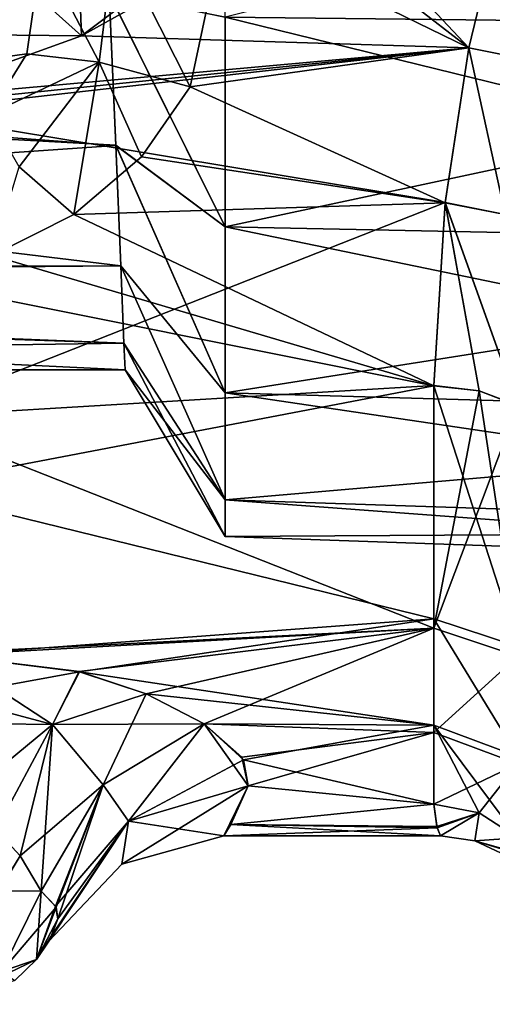
# Model space of a CAD drawing. Units: inches. Extents: x -1.7 to 1.7, y -0.66 to 3.95.
# Drawn here: x 1.07 to 1.3, y -0.61 to -0.12 of the extents above; entities that cross this region are included whole.
import ezdxf

# ---------------------------------------------------------------- set-up
doc = ezdxf.new("R2010")
doc.units = ezdxf.units.IN
doc.header["$LTSCALE"] = 65.185185
doc.header["$MEASUREMENT"] = 0
for name, color, linetype in [('170', 7, 'CONTINUOUS'), ('171', 7, 'CONTINUOUS'), ('235', 7, 'CONTINUOUS'), ('237', 7, 'CONTINUOUS'), ('241', 7, 'CONTINUOUS'), ('242', 7, 'CONTINUOUS'), ('341', 7, 'CONTINUOUS'), ('342', 7, 'CONTINUOUS'), ('363', 7, 'CONTINUOUS'), ('364', 7, 'CONTINUOUS'), ('365', 7, 'CONTINUOUS'), ('711', 7, 'CONTINUOUS'), ('712', 7, 'CONTINUOUS'), ('713', 7, 'CONTINUOUS'), ('714', 7, 'CONTINUOUS'), ('715', 7, 'CONTINUOUS'), ('716', 7, 'CONTINUOUS'), ('721', 7, 'CONTINUOUS'), ('783', 7, 'CONTINUOUS'), ('828', 7, 'CONTINUOUS'), ('860', 7, 'CONTINUOUS'), ('861', 7, 'CONTINUOUS'), ('862', 7, 'CONTINUOUS'), ('863', 7, 'CONTINUOUS'), ('864', 7, 'CONTINUOUS'), ('865', 7, 'CONTINUOUS'), ('981', 7, 'CONTINUOUS'), ('984', 7, 'CONTINUOUS')]:
    doc.layers.add(name, color=color, linetype=linetype)

msp = doc.modelspace()

# ---------------------------------------------------------------- linework, layer by layer
at = {"layer": '170', "color": 7, "linetype": 'CONTINUOUS', "true_color": 0xff61a8}
for points in [[(1.16848, 0, -0.405), (1.29281, -0.13257, -0.38815), (1.1683, -0.03615, -0.40377), (1.16848, 0, -0.405)], [(1.32485, 0.00001, -0.405), (1.29281, -0.13257, -0.38815), (1.16848, 0, -0.405), (1.32485, 0.00001, -0.405)], [(1.1683, -0.03615, -0.40377), (1.29281, -0.13257, -0.38815), (1.16936, -0.07209, -0.40007), (1.1683, -0.03615, -0.40377)], [(1.16936, -0.07209, -0.40007), (1.29281, -0.13257, -0.38815), (1.15228, -0.15223, -0.38267), (1.16936, -0.07209, -0.40007)], [(1.29281, -0.13257, -0.38815), (1.28086, -0.21071, -0.36132), (1.15228, -0.15223, -0.38267), (1.29281, -0.13257, -0.38815)], [(1.15228, -0.15223, -0.38267), (1.28086, -0.21071, -0.36132), (1.1279, -0.18755, -0.37071), (1.15228, -0.15223, -0.38267)], [(1.1279, -0.18755, -0.37071), (1.28086, -0.21071, -0.36132), (1.09375, -0.21662, -0.35871), (1.1279, -0.18755, -0.37071)], [(1.28086, -0.21071, -0.36132), (1.27515, -0.30298, -0.30986), (1.09375, -0.21662, -0.35871), (1.28086, -0.21071, -0.36132)], [(1.09375, -0.21662, -0.35871), (1.27515, -0.30298, -0.30986), (1.05254, -0.23722, -0.34895), (1.09375, -0.21662, -0.35871)], [(1.05254, -0.23722, -0.34895), (1.27515, -0.30298, -0.30986), (1.00586, -0.24911, -0.34281), (1.05254, -0.23722, -0.34895)], [(1.00586, -0.24911, -0.34281), (1.27515, -0.30298, -0.30986), (1.00586, -0.35444, -0.26905), (1.00586, -0.24911, -0.34281)], [(1.27515, -0.30298, -0.30986), (1.27515, -0.42049, -0.19763), (1.00586, -0.35444, -0.26905), (1.27515, -0.30298, -0.30986)], [(1.27515, -0.42049, -0.19763), (1.02942, -0.4388, -0.17224), (1.00586, -0.35444, -0.26905), (1.27515, -0.42049, -0.19763)], [(1.0965, -0.44723, -0.15941), (1.02942, -0.4388, -0.17224), (1.27515, -0.42049, -0.19763), (1.0965, -0.44723, -0.15941)], [(1.27515, -0.47425, -0.11161), (1.0965, -0.44723, -0.15941), (1.27515, -0.42049, -0.19763), (1.27515, -0.47425, -0.11161)], [(1.13012, -0.45841, -0.14101), (1.0965, -0.44723, -0.15941), (1.27515, -0.47425, -0.11161), (1.13012, -0.45841, -0.14101)], [(1.15934, -0.47344, -0.11323), (1.13012, -0.45841, -0.14101), (1.27515, -0.47425, -0.11161), (1.15934, -0.47344, -0.11323)], [(1.17932, -0.49173, -0.07274), (1.15934, -0.47344, -0.11323), (1.27515, -0.47425, -0.11161), (1.17932, -0.49173, -0.07274)], [(1.27515, -0.51402, -0.00416), (1.17932, -0.49173, -0.07274), (1.27515, -0.47425, -0.11161), (1.27515, -0.51402, -0.00416)], [(1.1816, -0.50477, -0.03657), (1.17932, -0.49173, -0.07274), (1.27515, -0.51402, -0.00416), (1.1816, -0.50477, -0.03657)], [(1.17283, -0.52429, 0.04743), (1.1816, -0.50477, -0.03657), (1.27515, -0.51402, -0.00416), (1.17283, -0.52429, 0.04743)], [(1.2767, -0.52532, 0.05472), (1.17283, -0.52429, 0.04743), (1.27515, -0.51402, -0.00416), (1.2767, -0.52532, 0.05472)], [(1.16939, -0.53, 0.125), (1.17283, -0.52429, 0.04743), (1.27856, -0.53, 0.125), (1.16939, -0.53, 0.125)], [(1.27856, -0.53, 0.125), (1.17283, -0.52429, 0.04743), (1.2767, -0.52532, 0.05472), (1.27856, -0.53, 0.125)]]:
    msp.add_3dface(points, dxfattribs=at)
at = {"layer": '171', "color": 7, "linetype": 'CONTINUOUS', "true_color": 0xff61a8}
for points in [[(1.15384, -0.08403, 0.6483), (1.09757, -0.12652, 0.63968), (1.32485, 0.00001, 0.655), (1.15384, -0.08403, 0.6483)], [(1.32485, 0.00001, 0.655), (1.09757, -0.12652, 0.63968), (1.29281, -0.13252, 0.63816), (1.32485, 0.00001, 0.655)], [(1.09757, -0.12652, 0.63968), (1.00995, -0.15801, 0.6309), (1.29281, -0.13252, 0.63816), (1.09757, -0.12652, 0.63968)], [(1.00796, -0.16153, 0.62979), (1.00586, -0.16502, 0.62866), (1.29281, -0.13252, 0.63816), (1.00796, -0.16153, 0.62979)], [(1.29281, -0.13252, 0.63816), (1.00586, -0.16502, 0.62866), (1.28086, -0.21061, 0.61136), (1.29281, -0.13252, 0.63816)], [(1.00995, -0.15801, 0.6309), (1.00796, -0.16153, 0.62979), (1.29281, -0.13252, 0.63816), (1.00995, -0.15801, 0.6309)], [(1.00586, -0.16502, 0.62866), (1.00586, -0.31906, 0.5482), (1.28086, -0.21061, 0.61136), (1.00586, -0.16502, 0.62866)], [(1.28086, -0.21061, 0.61136), (1.00586, -0.31906, 0.5482), (1.27515, -0.30287, 0.55994), (1.28086, -0.21061, 0.61136)], [(1.27515, -0.30287, 0.55994), (1.00586, -0.31906, 0.5482), (1.27515, -0.42524, 0.44134), (1.27515, -0.30287, 0.55994)], [(1.00586, -0.31906, 0.5482), (1.00586, -0.4388, 0.42224), (1.27515, -0.42524, 0.44134), (1.00586, -0.31906, 0.5482)], [(1.00586, -0.4388, 0.42224), (1.02942, -0.4388, 0.42224), (1.27515, -0.42524, 0.44134), (1.00586, -0.4388, 0.42224)], [(1.02942, -0.4388, 0.42224), (1.09636, -0.44719, 0.40946), (1.27515, -0.42524, 0.44134), (1.02942, -0.4388, 0.42224)], [(1.09636, -0.44719, 0.40946), (1.13012, -0.45842, 0.391), (1.27515, -0.42524, 0.44134), (1.09636, -0.44719, 0.40946)], [(1.13012, -0.45842, 0.391), (1.15934, -0.47344, 0.36323), (1.27515, -0.42524, 0.44134), (1.13012, -0.45842, 0.391)], [(1.27515, -0.42524, 0.44134), (1.15934, -0.47344, 0.36323), (1.27515, -0.47784, 0.35428), (1.27515, -0.42524, 0.44134)], [(1.15934, -0.47344, 0.36323), (1.17845, -0.4904, 0.32601), (1.27515, -0.47784, 0.35428), (1.15934, -0.47344, 0.36323)], [(1.17845, -0.4904, 0.32601), (1.1816, -0.50477, 0.28657), (1.27515, -0.47784, 0.35428), (1.17845, -0.4904, 0.32601)], [(1.27515, -0.47784, 0.35428), (1.1816, -0.50477, 0.28657), (1.27515, -0.51402, 0.25416), (1.27515, -0.47784, 0.35428)], [(1.1816, -0.50477, 0.28657), (1.17283, -0.52429, 0.20259), (1.27515, -0.51402, 0.25416), (1.1816, -0.50477, 0.28657)], [(1.27515, -0.51402, 0.25416), (1.17283, -0.52429, 0.20259), (1.27689, -0.5259, 0.19082), (1.27515, -0.51402, 0.25416)], [(1.17283, -0.52429, 0.20259), (1.16939, -0.53, 0.125), (1.27689, -0.5259, 0.19082), (1.17283, -0.52429, 0.20259)], [(1.16939, -0.53, 0.125), (1.27856, -0.53, 0.125), (1.27689, -0.5259, 0.19082), (1.16939, -0.53, 0.125)]]:
    msp.add_3dface(points, dxfattribs=at)
at = {"layer": '235', "linetype": 'CONTINUOUS'}
for points in [[(1.64, -0.12222, -0.25114), (1.64, 0, -0.2705), (1.17, -0.11712, -0.23545), (1.64, -0.12222, -0.25114)], [(1.17, -0.22277, -0.18162), (1.64, -0.12222, -0.25114), (1.17, -0.11712, -0.23545), (1.17, -0.22277, -0.18162)], [(1.64, -0.23247, -0.19497), (1.64, -0.12222, -0.25114), (1.17, -0.22277, -0.18162), (1.64, -0.23247, -0.19497)], [(1.17, -0.30662, -0.09777), (1.64, -0.23247, -0.19497), (1.17, -0.22277, -0.18162), (1.17, -0.30662, -0.09777)], [(1.64, -0.31997, -0.10747), (1.64, -0.23247, -0.19497), (1.17, -0.30662, -0.09777), (1.64, -0.31997, -0.10747)], [(1.17, -0.36045, 0.00788), (1.64, -0.31997, -0.10747), (1.17, -0.30662, -0.09777), (1.17, -0.36045, 0.00788)], [(1.64, -0.37614, 0.00278), (1.64, -0.31997, -0.10747), (1.17, -0.36045, 0.00788), (1.64, -0.37614, 0.00278)], [(1.17, -0.379, 0.125), (1.64, -0.37614, 0.00278), (1.17, -0.36045, 0.00788), (1.17, -0.379, 0.125)], [(1.64, -0.3955, 0.125), (1.64, -0.37614, 0.00278), (1.17, -0.379, 0.125), (1.64, -0.3955, 0.125)]]:
    msp.add_3dface(points, dxfattribs=at)
at = {"layer": '237', "linetype": 'CONTINUOUS'}
for points in [[(1.17, -0.22277, -0.18162), (1.17, -0.11712, -0.23545), (1.11161, -0.10505, -0.13652), (1.17, -0.22277, -0.18162)], [(1.11485, -0.18171, -0.09743), (1.17, -0.22277, -0.18162), (1.11161, -0.10505, -0.13652), (1.11485, -0.18171, -0.09743)], [(1.17, -0.30662, -0.09777), (1.17, -0.22277, -0.18162), (1.11485, -0.18171, -0.09743), (1.17, -0.30662, -0.09777)], [(1.11738, -0.24252, -0.03658), (1.17, -0.30662, -0.09777), (1.11485, -0.18171, -0.09743), (1.11738, -0.24252, -0.03658)], [(1.17, -0.36045, 0.00788), (1.17, -0.30662, -0.09777), (1.11738, -0.24252, -0.03658), (1.17, -0.36045, 0.00788)], [(1.11898, -0.28155, 0.04006), (1.17, -0.36045, 0.00788), (1.11738, -0.24252, -0.03658), (1.11898, -0.28155, 0.04006)], [(1.11953, -0.295, 0.125), (1.17, -0.36045, 0.00788), (1.11898, -0.28155, 0.04006), (1.11953, -0.295, 0.125)], [(1.17, -0.379, 0.125), (1.17, -0.36045, 0.00788), (1.11953, -0.295, 0.125), (1.17, -0.379, 0.125)]]:
    msp.add_3dface(points, dxfattribs=at)
at = {"layer": '241', "linetype": 'CONTINUOUS'}
for points in [[(1.17, -0.11712, 0.48545), (1.17, 0, 0.504), (1.64, -0.12222, 0.50114), (1.17, -0.11712, 0.48545)], [(1.64, -0.12222, 0.50114), (1.17, 0, 0.504), (1.64, 0, 0.5205), (1.64, -0.12222, 0.50114)], [(1.17, -0.22277, 0.43162), (1.17, -0.11712, 0.48545), (1.64, -0.23247, 0.44497), (1.17, -0.22277, 0.43162)], [(1.64, -0.23247, 0.44497), (1.17, -0.11712, 0.48545), (1.64, -0.12222, 0.50114), (1.64, -0.23247, 0.44497)], [(1.17, -0.30662, 0.34777), (1.17, -0.22277, 0.43162), (1.64, -0.31997, 0.35747), (1.17, -0.30662, 0.34777)], [(1.64, -0.31997, 0.35747), (1.17, -0.22277, 0.43162), (1.64, -0.23247, 0.44497), (1.64, -0.31997, 0.35747)], [(1.17, -0.36045, 0.24212), (1.17, -0.30662, 0.34777), (1.64, -0.37614, 0.24722), (1.17, -0.36045, 0.24212)], [(1.64, -0.37614, 0.24722), (1.17, -0.30662, 0.34777), (1.64, -0.31997, 0.35747), (1.64, -0.37614, 0.24722)], [(1.64, -0.3955, 0.125), (1.17, -0.379, 0.125), (1.17, -0.36045, 0.24212), (1.64, -0.3955, 0.125)], [(1.64, -0.3955, 0.125), (1.17, -0.36045, 0.24212), (1.64, -0.37614, 0.24722), (1.64, -0.3955, 0.125)]]:
    msp.add_3dface(points, dxfattribs=at)
at = {"layer": '242', "linetype": 'CONTINUOUS'}
for points in [[(1.17, -0.11712, 0.48545), (1.17, -0.22277, 0.43162), (1.11161, -0.10498, 0.38654), (1.17, -0.11712, 0.48545)], [(1.11161, -0.10498, 0.38654), (1.17, -0.22277, 0.43162), (1.11485, -0.18167, 0.34746), (1.11161, -0.10498, 0.38654)], [(1.17, -0.22277, 0.43162), (1.17, -0.30662, 0.34777), (1.11485, -0.18167, 0.34746), (1.17, -0.22277, 0.43162)], [(1.11485, -0.18167, 0.34746), (1.17, -0.30662, 0.34777), (1.11738, -0.24251, 0.2866), (1.11485, -0.18167, 0.34746)], [(1.17, -0.30662, 0.34777), (1.17, -0.36045, 0.24212), (1.11738, -0.24251, 0.2866), (1.17, -0.30662, 0.34777)], [(1.11738, -0.24251, 0.2866), (1.17, -0.36045, 0.24212), (1.11898, -0.28155, 0.20995), (1.11738, -0.24251, 0.2866)], [(1.17, -0.379, 0.125), (1.11953, -0.295, 0.125), (1.11898, -0.28155, 0.20995), (1.17, -0.379, 0.125)], [(1.17, -0.36045, 0.24212), (1.17, -0.379, 0.125), (1.11898, -0.28155, 0.20995), (1.17, -0.36045, 0.24212)]]:
    msp.add_3dface(points, dxfattribs=at)
at = {"layer": '341', "color": 7, "linetype": 'CONTINUOUS', "true_color": 0xff61a8}
for points in [[(1.05435, -0.52695, 0.37251), (1.05585, -0.55782, 0.37016), (1.06671, -0.54002, 0.364), (1.05435, -0.52695, 0.37251)], [(1.05585, -0.55782, 0.37016), (1.07729, -0.55792, 0.35123), (1.06671, -0.54002, 0.364), (1.05585, -0.55782, 0.37016)]]:
    msp.add_3dface(points, dxfattribs=at)
at = {"layer": '342', "color": 7, "linetype": 'CONTINUOUS', "true_color": 0xff61a8}
for points in [[(1.06671, -0.54002, -0.114), (1.05583, -0.55782, -0.12017), (1.05439, -0.52698, -0.12249), (1.06671, -0.54002, -0.114)], [(1.07729, -0.55791, -0.10123), (1.05583, -0.55782, -0.12017), (1.06671, -0.54002, -0.114), (1.07729, -0.55791, -0.10123)]]:
    msp.add_3dface(points, dxfattribs=at)
at = {"layer": '363', "color": 7, "linetype": 'CONTINUOUS', "true_color": 0xff61a8}
for points in [[(1.07729, -0.55792, 0.35123), (1.05585, -0.55782, 0.37016), (1.05727, -0.59846, 0.34635), (1.07729, -0.55792, 0.35123)], [(1.07498, -0.5924, 0.31706), (1.07729, -0.55792, 0.35123), (1.05727, -0.59846, 0.34635), (1.07498, -0.5924, 0.31706)], [(1.07729, -0.55792, 0.35123), (1.07498, -0.5924, 0.31706), (1.08447, -0.56547, 0.33463), (1.07729, -0.55792, 0.35123)], [(1.07498, -0.5924, 0.31706), (1.08564, -0.57188, 0.31706), (1.08447, -0.56547, 0.33463), (1.07498, -0.5924, 0.31706)], [(1.07498, -0.5924, 0.31706), (1.05727, -0.59846, 0.34635), (1.06405, -0.60301, 0.31706), (1.07498, -0.5924, 0.31706)]]:
    msp.add_3dface(points, dxfattribs=at)
at = {"layer": '364', "color": 7, "linetype": 'CONTINUOUS', "true_color": 0xff61a8}
for points in [[(1.08564, -0.57188, 0.31706), (1.07498, -0.5924, 0.31706), (1.08234, -0.58057, 0.21723), (1.08564, -0.57188, 0.31706)], [(1.07498, -0.5924, -0.06706), (1.08564, -0.57188, -0.06706), (1.08234, -0.58057, 0.0328), (1.07498, -0.5924, -0.06706)], [(1.08234, -0.58057, 0.21723), (1.07498, -0.5924, 0.31706), (1.08106, -0.58313, 0.125), (1.08234, -0.58057, 0.21723)], [(1.08106, -0.58313, 0.125), (1.07498, -0.5924, -0.06706), (1.08234, -0.58057, 0.0328), (1.08106, -0.58313, 0.125)], [(1.07498, -0.5924, 0.31706), (1.07498, -0.5924, -0.06706), (1.08106, -0.58313, 0.125), (1.07498, -0.5924, 0.31706)], [(1.07498, -0.5924, 0.31706), (1.06405, -0.60301, 0.31706), (1.07498, -0.5924, -0.06706), (1.07498, -0.5924, 0.31706)], [(1.07498, -0.5924, -0.06706), (1.06405, -0.60301, 0.31706), (1.06405, -0.60301, -0.06706), (1.07498, -0.5924, -0.06706)]]:
    msp.add_3dface(points, dxfattribs=at)
at = {"layer": '365', "color": 7, "linetype": 'CONTINUOUS', "true_color": 0xff61a8}
for points in [[(1.05583, -0.55782, -0.12017), (1.07729, -0.55791, -0.10123), (1.05727, -0.59846, -0.09635), (1.05583, -0.55782, -0.12017)], [(1.05727, -0.59846, -0.09635), (1.07729, -0.55791, -0.10123), (1.08478, -0.56607, -0.08318), (1.05727, -0.59846, -0.09635)], [(1.07498, -0.5924, -0.06706), (1.05727, -0.59846, -0.09635), (1.08478, -0.56607, -0.08318), (1.07498, -0.5924, -0.06706)], [(1.08564, -0.57188, -0.06706), (1.07498, -0.5924, -0.06706), (1.08478, -0.56607, -0.08318), (1.08564, -0.57188, -0.06706)], [(1.02806, -0.615, -0.06706), (1.07498, -0.5924, -0.06706), (1.06405, -0.60301, -0.06706), (1.02806, -0.615, -0.06706)], [(1.07498, -0.5924, -0.06706), (1.02806, -0.615, -0.06706), (1.05727, -0.59846, -0.09635), (1.07498, -0.5924, -0.06706)]]:
    msp.add_3dface(points, dxfattribs=at)
at = {"layer": '711', "color": 7, "linetype": 'CONTINUOUS', "true_color": 0xff61a8}
for points in [[(1.29281, -0.13257, -0.38815), (1.32485, 0.00001, -0.405), (1.31214, -0.13645, -0.39054), (1.29281, -0.13257, -0.38815)], [(1.28086, -0.21071, -0.36132), (1.29281, -0.13257, -0.38815), (1.31118, -0.21665, -0.36779), (1.28086, -0.21071, -0.36132)], [(1.29281, -0.13257, -0.38815), (1.31214, -0.13645, -0.39054), (1.31118, -0.21665, -0.36779), (1.29281, -0.13257, -0.38815)], [(1.27515, -0.30298, -0.30986), (1.28086, -0.21071, -0.36132), (1.29811, -0.3056, -0.3136), (1.27515, -0.30298, -0.30986)], [(1.31757, -0.31303, -0.32428), (1.28086, -0.21071, -0.36132), (1.31118, -0.21665, -0.36779), (1.31757, -0.31303, -0.32428)], [(1.28086, -0.21071, -0.36132), (1.31757, -0.31303, -0.32428), (1.29811, -0.3056, -0.3136), (1.28086, -0.21071, -0.36132)]]:
    msp.add_3dface(points, dxfattribs=at)
at = {"layer": '712', "color": 7, "linetype": 'CONTINUOUS', "true_color": 0xff61a8}
for points in [[(1.27515, -0.42049, -0.19763), (1.27515, -0.30298, -0.30986), (1.31757, -0.43443, -0.20833), (1.27515, -0.42049, -0.19763)], [(1.31757, -0.43443, -0.20833), (1.27515, -0.30298, -0.30986), (1.29811, -0.3056, -0.3136), (1.31757, -0.43443, -0.20833)], [(1.31757, -0.31303, -0.32428), (1.31757, -0.43443, -0.20833), (1.29811, -0.3056, -0.3136), (1.31757, -0.31303, -0.32428)], [(1.27515, -0.47425, -0.11161), (1.27515, -0.42049, -0.19763), (1.31757, -0.48998, -0.11945), (1.27515, -0.47425, -0.11161)], [(1.27515, -0.42049, -0.19763), (1.31757, -0.43443, -0.20833), (1.31757, -0.48998, -0.11945), (1.27515, -0.42049, -0.19763)], [(1.27515, -0.51402, -0.00416), (1.27515, -0.47425, -0.11161), (1.29811, -0.51845, -0.00527), (1.27515, -0.51402, -0.00416)], [(1.27515, -0.47425, -0.11161), (1.31757, -0.48998, -0.11945), (1.31757, -0.53106, -0.00845), (1.27515, -0.47425, -0.11161)], [(1.27515, -0.47425, -0.11161), (1.31757, -0.53106, -0.00845), (1.29811, -0.51845, -0.00527), (1.27515, -0.47425, -0.11161)]]:
    msp.add_3dface(points, dxfattribs=at)
at = {"layer": '713', "color": 7, "linetype": 'CONTINUOUS', "true_color": 0xff61a8}
for points in [[(1.2767, -0.52532, 0.05472), (1.27515, -0.51402, -0.00416), (1.29811, -0.51845, -0.00527), (1.2767, -0.52532, 0.05472)], [(1.27856, -0.53, 0.125), (1.2767, -0.52532, 0.05472), (1.29811, -0.51845, -0.00527), (1.27856, -0.53, 0.125)], [(1.27856, -0.53, 0.125), (1.29811, -0.51845, -0.00527), (1.29585, -0.53254, 0.125), (1.27856, -0.53, 0.125)], [(1.29811, -0.51845, -0.00527), (1.31757, -0.53106, -0.00845), (1.29585, -0.53254, 0.125), (1.29811, -0.51845, -0.00527)], [(1.31757, -0.53106, -0.00845), (1.3131, -0.53735, 0.05178), (1.29585, -0.53254, 0.125), (1.31757, -0.53106, -0.00845)], [(1.3131, -0.53735, 0.05178), (1.31167, -0.53996, 0.125), (1.29585, -0.53254, 0.125), (1.3131, -0.53735, 0.05178)]]:
    msp.add_3dface(points, dxfattribs=at)
at = {"layer": '714', "color": 7, "linetype": 'CONTINUOUS', "true_color": 0xff61a8}
for points in [[(1.27515, -0.51402, 0.25416), (1.27689, -0.5259, 0.19082), (1.29811, -0.51845, 0.25527), (1.27515, -0.51402, 0.25416)], [(1.27689, -0.5259, 0.19082), (1.27856, -0.53, 0.125), (1.29811, -0.51845, 0.25527), (1.27689, -0.5259, 0.19082)], [(1.27856, -0.53, 0.125), (1.29585, -0.53254, 0.125), (1.29811, -0.51845, 0.25527), (1.27856, -0.53, 0.125)], [(1.29585, -0.53254, 0.125), (1.31757, -0.53106, 0.25845), (1.29811, -0.51845, 0.25527), (1.29585, -0.53254, 0.125)], [(1.31291, -0.53768, 0.19361), (1.31757, -0.53106, 0.25845), (1.29585, -0.53254, 0.125), (1.31291, -0.53768, 0.19361)], [(1.31167, -0.53996, 0.125), (1.31291, -0.53768, 0.19361), (1.29585, -0.53254, 0.125), (1.31167, -0.53996, 0.125)]]:
    msp.add_3dface(points, dxfattribs=at)
at = {"layer": '715', "color": 7, "linetype": 'CONTINUOUS', "true_color": 0xff61a8}
for points in [[(1.27515, -0.30287, 0.55994), (1.27515, -0.42524, 0.44134), (1.29811, -0.30548, 0.56368), (1.27515, -0.30287, 0.55994)], [(1.27515, -0.42524, 0.44134), (1.31757, -0.31291, 0.57436), (1.29811, -0.30548, 0.56368), (1.27515, -0.42524, 0.44134)], [(1.27515, -0.42524, 0.44134), (1.31757, -0.43934, 0.45183), (1.31757, -0.31291, 0.57436), (1.27515, -0.42524, 0.44134)], [(1.27515, -0.42524, 0.44134), (1.27515, -0.47784, 0.35428), (1.31757, -0.43934, 0.45183), (1.27515, -0.42524, 0.44134)], [(1.27515, -0.47784, 0.35428), (1.31757, -0.49368, 0.36188), (1.31757, -0.43934, 0.45183), (1.27515, -0.47784, 0.35428)], [(1.27515, -0.47784, 0.35428), (1.27515, -0.51402, 0.25416), (1.31757, -0.49368, 0.36188), (1.27515, -0.47784, 0.35428)], [(1.31757, -0.49368, 0.36188), (1.27515, -0.51402, 0.25416), (1.29811, -0.51845, 0.25527), (1.31757, -0.49368, 0.36188)], [(1.31757, -0.53106, 0.25845), (1.31757, -0.49368, 0.36188), (1.29811, -0.51845, 0.25527), (1.31757, -0.53106, 0.25845)]]:
    msp.add_3dface(points, dxfattribs=at)
at = {"layer": '716', "color": 7, "linetype": 'CONTINUOUS', "true_color": 0xff61a8}
for points in [[(1.32485, 0.00001, 0.655), (1.29281, -0.13252, 0.63816), (1.31214, -0.13641, 0.64056), (1.32485, 0.00001, 0.655)], [(1.29281, -0.13252, 0.63816), (1.28086, -0.21061, 0.61136), (1.31118, -0.21655, 0.61783), (1.29281, -0.13252, 0.63816)], [(1.29281, -0.13252, 0.63816), (1.31118, -0.21655, 0.61783), (1.31214, -0.13641, 0.64056), (1.29281, -0.13252, 0.63816)], [(1.28086, -0.21061, 0.61136), (1.27515, -0.30287, 0.55994), (1.29811, -0.30548, 0.56368), (1.28086, -0.21061, 0.61136)], [(1.28086, -0.21061, 0.61136), (1.31757, -0.31291, 0.57436), (1.31118, -0.21655, 0.61783), (1.28086, -0.21061, 0.61136)], [(1.31757, -0.31291, 0.57436), (1.28086, -0.21061, 0.61136), (1.29811, -0.30548, 0.56368), (1.31757, -0.31291, 0.57436)]]:
    msp.add_3dface(points, dxfattribs=at)
at = {"layer": '721', "color": 7, "linetype": 'CONTINUOUS', "true_color": 0xff61a8}
for points in [[(0.84896, -0.16614, -0.75504), (1.07741, -0.08394, -0.45989), (1.07, -0.13556, -0.44428), (0.84896, -0.16614, -0.75504)], [(1.07741, -0.08394, -0.45989), (0.84896, -0.16614, -0.75504), (0.92997, -0.14205, -0.68497), (1.07741, -0.08394, -0.45989)], [(1.03999, -0.08395, -0.53919), (1.07741, -0.08394, -0.45989), (0.92997, -0.14205, -0.68497), (1.03999, -0.08395, -0.53919)], [(1.05085, -0.16614, -0.43188), (0.84896, -0.16614, -0.75504), (1.07, -0.13556, -0.44428), (1.05085, -0.16614, -0.43188)]]:
    msp.add_3dface(points, dxfattribs=at)
at = {"layer": '783', "color": 7, "linetype": 'CONTINUOUS', "true_color": 0xff61a8}
for points in [[(1.16936, -0.07209, -0.40007), (1.15228, -0.15223, -0.38267), (1.11424, -0.0765, -0.41622), (1.16936, -0.07209, -0.40007)], [(1.07741, -0.08394, -0.45989), (1.11424, -0.0765, -0.41622), (1.10642, -0.13978, -0.39968), (1.07741, -0.08394, -0.45989)], [(1.11424, -0.0765, -0.41622), (1.15228, -0.15223, -0.38267), (1.10642, -0.13978, -0.39968), (1.11424, -0.0765, -0.41622)], [(1.07, -0.13556, -0.44428), (1.07741, -0.08394, -0.45989), (1.10642, -0.13978, -0.39968), (1.07, -0.13556, -0.44428)], [(1.05085, -0.16614, -0.43188), (1.07, -0.13556, -0.44428), (1.10642, -0.13978, -0.39968), (1.05085, -0.16614, -0.43188)], [(1.06617, -0.19254, -0.37911), (1.05085, -0.16614, -0.43188), (1.10642, -0.13978, -0.39968), (1.06617, -0.19254, -0.37911)], [(1.09375, -0.21662, -0.35871), (1.06617, -0.19254, -0.37911), (1.10642, -0.13978, -0.39968), (1.09375, -0.21662, -0.35871)], [(1.1279, -0.18755, -0.37071), (1.09375, -0.21662, -0.35871), (1.10642, -0.13978, -0.39968), (1.1279, -0.18755, -0.37071)], [(1.15228, -0.15223, -0.38267), (1.1279, -0.18755, -0.37071), (1.10642, -0.13978, -0.39968), (1.15228, -0.15223, -0.38267)], [(1.09375, -0.21662, -0.35871), (1.05254, -0.23722, -0.34895), (1.06617, -0.19254, -0.37911), (1.09375, -0.21662, -0.35871)]]:
    msp.add_3dface(points, dxfattribs=at)
at = {"layer": '828', "color": 7, "linetype": 'CONTINUOUS', "true_color": 0xff61a8}
for points in [[(1.05933, -0.09207, 0.66656), (1.09757, -0.12652, 0.63968), (1.09529, -0.06364, 0.67575), (1.05933, -0.09207, 0.66656)], [(1.09757, -0.12652, 0.63968), (1.15384, -0.08403, 0.6483), (1.09529, -0.06364, 0.67575), (1.09757, -0.12652, 0.63968)], [(0.99978, -0.12552, 0.64879), (1.09757, -0.12652, 0.63968), (1.05933, -0.09207, 0.66656), (0.99978, -0.12552, 0.64879)], [(1.00995, -0.15801, 0.6309), (1.09757, -0.12652, 0.63968), (0.99978, -0.12552, 0.64879), (1.00995, -0.15801, 0.6309)]]:
    msp.add_3dface(points, dxfattribs=at)
at = {"layer": '860', "color": 7, "linetype": 'CONTINUOUS', "true_color": 0xff61a8}
for points in [[(1.09636, -0.44719, 0.40946), (1.02942, -0.4388, 0.42224), (1.08297, -0.47388, 0.38215), (1.09636, -0.44719, 0.40946)], [(1.02942, -0.4388, 0.42224), (1.02942, -0.45963, 0.39983), (1.08297, -0.47388, 0.38215), (1.02942, -0.4388, 0.42224)], [(1.13012, -0.45842, 0.391), (1.09636, -0.44719, 0.40946), (1.08297, -0.47388, 0.38215), (1.13012, -0.45842, 0.391)], [(1.02942, -0.45963, 0.39983), (1.05435, -0.52695, 0.37251), (1.08297, -0.47388, 0.38215), (1.02942, -0.45963, 0.39983)], [(1.10844, -0.50434, 0.34497), (1.13012, -0.45842, 0.391), (1.08297, -0.47388, 0.38215), (1.10844, -0.50434, 0.34497)], [(1.15934, -0.47344, 0.36323), (1.13012, -0.45842, 0.391), (1.10844, -0.50434, 0.34497), (1.15934, -0.47344, 0.36323)], [(1.05435, -0.52695, 0.37251), (1.06671, -0.54002, 0.364), (1.08297, -0.47388, 0.38215), (1.05435, -0.52695, 0.37251)], [(1.06671, -0.54002, 0.364), (1.07729, -0.55792, 0.35123), (1.08297, -0.47388, 0.38215), (1.06671, -0.54002, 0.364)], [(1.07729, -0.55792, 0.35123), (1.10844, -0.50434, 0.34497), (1.08297, -0.47388, 0.38215), (1.07729, -0.55792, 0.35123)]]:
    msp.add_3dface(points, dxfattribs=at)
at = {"layer": '861', "color": 7, "linetype": 'CONTINUOUS', "true_color": 0xff61a8}
for points in [[(1.15934, -0.47344, 0.36323), (1.10844, -0.50434, 0.34497), (1.12134, -0.52254, 0.29791), (1.15934, -0.47344, 0.36323)], [(1.1816, -0.50477, 0.28657), (1.15934, -0.47344, 0.36323), (1.12134, -0.52254, 0.29791), (1.1816, -0.50477, 0.28657)], [(1.1816, -0.50477, 0.28657), (1.17845, -0.4904, 0.32601), (1.15934, -0.47344, 0.36323), (1.1816, -0.50477, 0.28657)], [(1.07729, -0.55792, 0.35123), (1.08447, -0.56547, 0.33463), (1.10844, -0.50434, 0.34497), (1.07729, -0.55792, 0.35123)], [(1.10844, -0.50434, 0.34497), (1.08447, -0.56547, 0.33463), (1.12134, -0.52254, 0.29791), (1.10844, -0.50434, 0.34497)], [(1.08447, -0.56547, 0.33463), (1.08564, -0.57188, 0.31706), (1.12134, -0.52254, 0.29791), (1.08447, -0.56547, 0.33463)]]:
    msp.add_3dface(points, dxfattribs=at)
at = {"layer": '862', "color": 7, "linetype": 'CONTINUOUS', "true_color": 0xff61a8}
for points in [[(1.16939, -0.53, 0.125), (1.1816, -0.50477, 0.28657), (1.12134, -0.52254, 0.29791), (1.16939, -0.53, 0.125)], [(1.16939, -0.53, 0.125), (1.17283, -0.52429, 0.20259), (1.1816, -0.50477, 0.28657), (1.16939, -0.53, 0.125)], [(1.08234, -0.58057, 0.21723), (1.08106, -0.58313, 0.125), (1.12134, -0.52254, 0.29791), (1.08234, -0.58057, 0.21723)], [(1.12134, -0.52254, 0.29791), (1.08106, -0.58313, 0.125), (1.11785, -0.5443, 0.125), (1.12134, -0.52254, 0.29791)], [(1.08564, -0.57188, 0.31706), (1.08234, -0.58057, 0.21723), (1.12134, -0.52254, 0.29791), (1.08564, -0.57188, 0.31706)], [(1.16939, -0.53, 0.125), (1.12134, -0.52254, 0.29791), (1.11785, -0.5443, 0.125), (1.16939, -0.53, 0.125)]]:
    msp.add_3dface(points, dxfattribs=at)
at = {"layer": '863', "color": 7, "linetype": 'CONTINUOUS', "true_color": 0xff61a8}
for points in [[(1.1816, -0.50477, -0.03657), (1.16939, -0.53, 0.125), (1.11785, -0.5443, 0.125), (1.1816, -0.50477, -0.03657)], [(1.1816, -0.50477, -0.03657), (1.11785, -0.5443, 0.125), (1.12134, -0.52254, -0.04791), (1.1816, -0.50477, -0.03657)], [(1.1816, -0.50477, -0.03657), (1.17283, -0.52429, 0.04743), (1.16939, -0.53, 0.125), (1.1816, -0.50477, -0.03657)], [(1.08106, -0.58313, 0.125), (1.08234, -0.58057, 0.0328), (1.12134, -0.52254, -0.04791), (1.08106, -0.58313, 0.125)], [(1.11785, -0.5443, 0.125), (1.08106, -0.58313, 0.125), (1.12134, -0.52254, -0.04791), (1.11785, -0.5443, 0.125)], [(1.08234, -0.58057, 0.0328), (1.08564, -0.57188, -0.06706), (1.12134, -0.52254, -0.04791), (1.08234, -0.58057, 0.0328)]]:
    msp.add_3dface(points, dxfattribs=at)
at = {"layer": '864', "color": 7, "linetype": 'CONTINUOUS', "true_color": 0xff61a8}
for points in [[(1.15934, -0.47344, -0.11323), (1.12134, -0.52254, -0.04791), (1.10844, -0.50434, -0.09497), (1.15934, -0.47344, -0.11323)], [(1.15934, -0.47344, -0.11323), (1.17932, -0.49173, -0.07274), (1.12134, -0.52254, -0.04791), (1.15934, -0.47344, -0.11323)], [(1.17932, -0.49173, -0.07274), (1.1816, -0.50477, -0.03657), (1.12134, -0.52254, -0.04791), (1.17932, -0.49173, -0.07274)], [(1.08478, -0.56607, -0.08318), (1.07729, -0.55791, -0.10123), (1.10844, -0.50434, -0.09497), (1.08478, -0.56607, -0.08318)], [(1.08564, -0.57188, -0.06706), (1.08478, -0.56607, -0.08318), (1.10844, -0.50434, -0.09497), (1.08564, -0.57188, -0.06706)], [(1.12134, -0.52254, -0.04791), (1.08564, -0.57188, -0.06706), (1.10844, -0.50434, -0.09497), (1.12134, -0.52254, -0.04791)]]:
    msp.add_3dface(points, dxfattribs=at)
at = {"layer": '865', "color": 7, "linetype": 'CONTINUOUS', "true_color": 0xff61a8}
for points in [[(1.02942, -0.4388, -0.17224), (1.0965, -0.44723, -0.15941), (1.02942, -0.45963, -0.14983), (1.02942, -0.4388, -0.17224)], [(1.02942, -0.45963, -0.14983), (1.0965, -0.44723, -0.15941), (1.08297, -0.47388, -0.13215), (1.02942, -0.45963, -0.14983)], [(1.0965, -0.44723, -0.15941), (1.13012, -0.45841, -0.14101), (1.08297, -0.47388, -0.13215), (1.0965, -0.44723, -0.15941)], [(1.02942, -0.45963, -0.14983), (1.08297, -0.47388, -0.13215), (1.02942, -0.4732, -0.14081), (1.02942, -0.45963, -0.14983)], [(1.13012, -0.45841, -0.14101), (1.15934, -0.47344, -0.11323), (1.08297, -0.47388, -0.13215), (1.13012, -0.45841, -0.14101)], [(1.08297, -0.47388, -0.13215), (1.02943, -0.51811, -0.12838), (1.02942, -0.4732, -0.14081), (1.08297, -0.47388, -0.13215)], [(1.05439, -0.52698, -0.12249), (1.02943, -0.51811, -0.12838), (1.08297, -0.47388, -0.13215), (1.05439, -0.52698, -0.12249)], [(1.06671, -0.54002, -0.114), (1.05439, -0.52698, -0.12249), (1.08297, -0.47388, -0.13215), (1.06671, -0.54002, -0.114)], [(1.10844, -0.50434, -0.09497), (1.06671, -0.54002, -0.114), (1.08297, -0.47388, -0.13215), (1.10844, -0.50434, -0.09497)], [(1.15934, -0.47344, -0.11323), (1.10844, -0.50434, -0.09497), (1.08297, -0.47388, -0.13215), (1.15934, -0.47344, -0.11323)], [(1.07729, -0.55791, -0.10123), (1.06671, -0.54002, -0.114), (1.10844, -0.50434, -0.09497), (1.07729, -0.55791, -0.10123)]]:
    msp.add_3dface(points, dxfattribs=at)
at = {"layer": '981', "linetype": 'CONTINUOUS'}
for points in [[(0.28602, -0.01283, 0.39991), (1.11161, -0.10498, 0.38654), (0.2, -0.13143, 0.37641), (0.28602, -0.01283, 0.39991)], [(1.11161, -0.10498, 0.38654), (1.11485, -0.18167, 0.34746), (0.2, -0.13143, 0.37641), (1.11161, -0.10498, 0.38654)], [(1.11485, -0.18167, 0.34746), (1.11738, -0.24251, 0.2866), (0.2, -0.13143, 0.37641), (1.11485, -0.18167, 0.34746)], [(1.11738, -0.24251, 0.2866), (0.2, -0.25051, 0.27497), (0.2, -0.13143, 0.37641), (1.11738, -0.24251, 0.2866)], [(1.11738, -0.24251, 0.2866), (1.11898, -0.28155, 0.20995), (0.2, -0.25051, 0.27497), (1.11738, -0.24251, 0.2866)], [(1.11898, -0.28155, 0.20995), (1.11953, -0.295, 0.125), (0.2, -0.25051, 0.27497), (1.11898, -0.28155, 0.20995)], [(1.11953, -0.295, 0.125), (0.2, -0.295, 0.125), (0.2, -0.25051, 0.27497), (1.11953, -0.295, 0.125)]]:
    msp.add_3dface(points, dxfattribs=at)
at = {"layer": '984', "linetype": 'CONTINUOUS'}
for points in [[(1.11485, -0.18171, -0.09743), (1.11161, -0.10505, -0.13652), (0.2, -0.11317, -0.13374), (1.11485, -0.18171, -0.09743)], [(1.11485, -0.18171, -0.09743), (0.2, -0.11317, -0.13374), (0.2, -0.24499, -0.03312), (1.11485, -0.18171, -0.09743)], [(1.11738, -0.24252, -0.03658), (1.11485, -0.18171, -0.09743), (0.2, -0.24499, -0.03312), (1.11738, -0.24252, -0.03658)], [(1.11898, -0.28155, 0.04006), (1.11738, -0.24252, -0.03658), (0.2, -0.24499, -0.03312), (1.11898, -0.28155, 0.04006)], [(1.11898, -0.28155, 0.04006), (0.2, -0.24499, -0.03312), (0.2, -0.295, 0.125), (1.11898, -0.28155, 0.04006)], [(1.11953, -0.295, 0.125), (1.11898, -0.28155, 0.04006), (0.2, -0.295, 0.125), (1.11953, -0.295, 0.125)]]:
    msp.add_3dface(points, dxfattribs=at)

doc.saveas('drawing.dxf')
